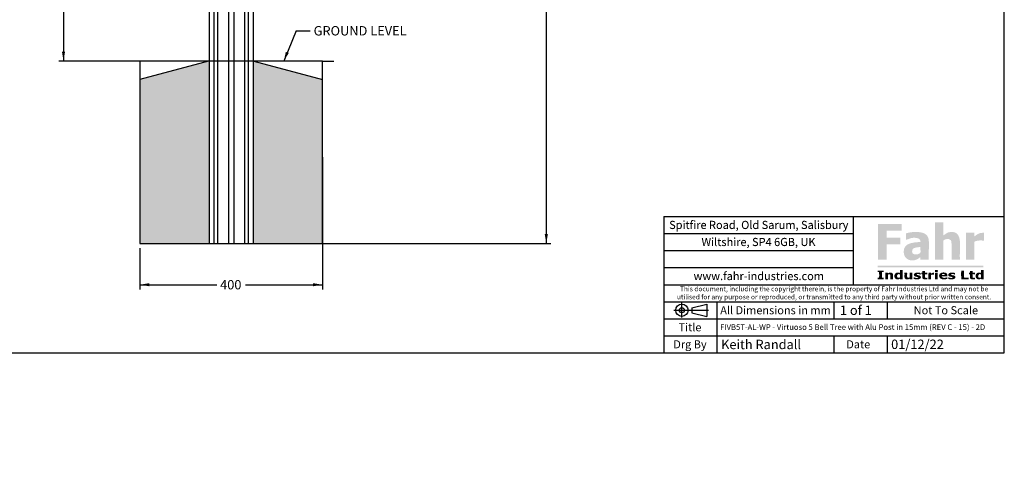
# Model space of a CAD drawing. Units: millimetres. Extents: x -250 to 852, y -38 to 2326.
# Drawn here: x 217 to 584, y -38 to 134 of the extents above; entities that cross this region are included whole.
import ezdxf
from ezdxf import colors
from ezdxf.entities.mleader import LeaderData, LeaderLine
from ezdxf.enums import TextEntityAlignment as Align
from ezdxf.lldxf.tags import DXFTag
from ezdxf.math import Vec2, Vec3

# ---------------------------------------------------------------- set-up
doc = ezdxf.new("R2010")
doc.units = ezdxf.units.MM
for name, color, linetype in [('Default', 7, 'Continuous'), ('DV2_Default', 7, 'Continuous'), ('DV8_Default', 7, 'Continuous'), ('FME0532-A', 7, 'Continuous')]:
    doc.layers.add(name, color=color, linetype=linetype)
doc.styles.add('SEACAD_Arial', font='arial.ttf')
tags = doc.linetypes.add('CENTER2', pattern=[28.575, 19.05, -3.175, 3.175, -3.175]).pattern_tags.tags
tags[10:11] = [DXFTag(74, 4), DXFTag(75, 0), DXFTag(340, '0'), DXFTag(46, 0.0), DXFTag(50, 0.0), DXFTag(44, 0.0), DXFTag(45, 0.0)]
tags[8:9] = [DXFTag(74, 4), DXFTag(75, 0), DXFTag(340, '0'), DXFTag(46, 0.0), DXFTag(50, 0.0), DXFTag(44, 0.0), DXFTag(45, 0.0)]
tags[6:7] = [DXFTag(74, 4), DXFTag(75, 0), DXFTag(340, '0'), DXFTag(46, 0.0), DXFTag(50, 0.0), DXFTag(44, 0.0), DXFTag(45, 0.0)]
tags[4:5] = [DXFTag(74, 4), DXFTag(75, 0), DXFTag(340, '0'), DXFTag(46, 0.0), DXFTag(50, 0.0), DXFTag(44, 0.0), DXFTag(45, 0.0)]
doc.dimstyles.new('Fahr_Dims', dxfattribs={"dimtxt": 3.5, "dimasz": 3.5, "dimexe": 1.75, "dimexo": 1.75, "dimgap": 0.875, "dimtad": 0, "dimtih": 1, "dimtoh": 1, "dimdec": 0, "dimlfac": 5.882353, "dimrnd": 10, "dimdsep": 46, "dimtxsty": 'SEACAD_Arial', "dimblk1": '_SE_FILLED', "dimblk2": '_SE_FILLED', "dimsah": 1, "dimcen": 1.75, "dimadec": 0, "dimazin": 0, "dimtfac": 0.8, "dimtdec": 4, "dimtofl": 0, "dimtmove": 0, "dimatfit": 3, "dimfxl": 1, "dimtolj": 1, "dimarcsym": 0})

# ---------------------------------------------------------------- blocks, each defined once
blk = doc.blocks.new('SEANNOT_GROUP')
at = {"layer": 'Default', "linetype": 'Continuous'}
blk.add_hatch(color=7, dxfattribs=at).paths.add_polyline_path([(316.14, 122.18), (315.35, 118.72), (317.22, 121.73)])
at = {"layer": 'Default', "color": 7, "linetype": 'Continuous'}
blk.add_line((320, 130), (325.25, 130), dxfattribs=at)
blk.add_lwpolyline([(320, 130), (315.35, 118.72)], dxfattribs=at)
at = {"layer": 'Default', "color": 7, "linetype": 'Continuous', "style": 'SEACAD_Arial'}
blk.add_text('GROUND LEVEL', height=3.5, dxfattribs=at).set_placement((326.48, 131.75), align=Align.TOP_LEFT)
blk = doc.blocks.new('SE1')
at = {"layer": 'DV2_Default', "linetype": 'Continuous'}
for points in [[(287.49, 50.72), (287.49, 118.72), (287.23, 118.72), (261.73, 111.89), (261.73, 50.72)], [(303.98, 118.72), (303.98, 50.72), (329.73, 50.72), (329.73, 111.89), (304.23, 118.72)]]:
    blk.add_hatch(color=7, dxfattribs=at).paths.add_polyline_path(points)
at = {"layer": 'DV2_Default', "color": 7, "linetype": 'Continuous'}
for p, q in [((261.73, 118.72), (257.48, 118.72)), ((287.23, 118.72), (261.73, 111.89)), ((261.73, 118.72), (261.73, 50.72)), ((329.73, 118.72), (261.73, 118.72)), ((304.23, 118.72), (329.73, 111.89)), ((329.73, 118.72), (333.98, 118.72)), ((329.73, 50.72), (329.73, 118.72)), ((261.73, 50.72), (329.73, 50.72))]:
    blk.add_line(p, q, dxfattribs=at)
at = {"layer": 'FME0532-A', "color": 7, "linetype": 'Continuous'}
for p, q in [((287.49, 170.76), (287.49, 50.72)), ((289.37, 50.72), (289.37, 171.19)), ((290.69, 171.19), (290.69, 50.72)), ((294.71, 171.19), (294.71, 50.72)), ((296.75, 171.19), (296.75, 50.72)), ((300.77, 50.72), (300.77, 171.19)), ((302.09, 171.19), (302.09, 50.72)), ((303.98, 170.76), (303.98, 50.72)), ((287.49, 50.72), (287.51, 50.72)), ((287.51, 50.72), (288.38, 50.72)), ((288.38, 50.72), (288.52, 50.72)), ((288.52, 50.72), (289.06, 50.72)), ((289.06, 50.72), (289.3, 50.72)), ((289.3, 50.72), (289.32, 50.72)), ((289.32, 50.72), (289.37, 50.72)), ((289.37, 50.72), (289.59, 50.72)), ((289.59, 50.72), (290.69, 50.72)), ((290.74, 50.72), (290.69, 50.72)), ((290.74, 50.72), (291.29, 50.72)), ((291.29, 50.72), (291.46, 50.72)), ((291.46, 50.72), (293.56, 50.72)), ((293.56, 50.72), (293.77, 50.72)), ((293.77, 50.72), (294.54, 50.72)), ((294.54, 50.72), (294.71, 50.72)), ((294.71, 50.72), (296.75, 50.72)), ((296.75, 50.72), (296.92, 50.72)), ((296.92, 50.72), (297.69, 50.72)), ((297.69, 50.72), (297.91, 50.72)), ((297.91, 50.72), (300, 50.72)), ((300, 50.72), (300.18, 50.72)), ((300.18, 50.72), (300.72, 50.72)), ((300.72, 50.72), (300.77, 50.72)), ((300.77, 50.72), (301.87, 50.72)), ((301.87, 50.72), (302.09, 50.72)), ((302.14, 50.72), (302.09, 50.72)), ((302.14, 50.72), (302.16, 50.72)), ((302.16, 50.72), (302.4, 50.72)), ((302.4, 50.72), (302.95, 50.72)), ((302.95, 50.72), (303.08, 50.72)), ((303.08, 50.72), (303.95, 50.72)), ((303.95, 50.72), (303.98, 50.72))]:
    blk.add_line(p, q, dxfattribs=at)
blk = doc.blocks.new('DMBLK120')
at = {"layer": 'Default', "linetype": 'Continuous'}
for points in [[(413.82, 285.92), (413.23, 289.42), (412.65, 285.92)], [(413.82, 54.22), (412.65, 54.22), (413.23, 50.72)]]:
    blk.add_hatch(color=7, dxfattribs=at).paths.add_polyline_path(points)
at = {"layer": 'Default', "color": 7, "linetype": 'Continuous'}
for p, q in [((297.48, 289.42), (414.98, 289.42)), ((413.23, 289.42), (413.23, 173.04)), ((413.23, 167.09), (413.23, 50.72)), ((298.5, 50.72), (414.98, 50.72))]:
    blk.add_line(p, q, dxfattribs=at)
at = {"layer": 'Default', "color": 7, "linetype": 'Continuous', "style": 'SEACAD_Arial'}
blk.add_text('1400', height=3.5, dxfattribs=at).set_placement((407.76, 171.82), align=Align.TOP_LEFT)
blk = doc.blocks.new('_SE_FILLED')
at = {"color": 0}
blk.add_line((0, 0), (-1, 0), dxfattribs=at)
blk.add_solid([(0, 0), (-1, -0.1665), (-1, 0.1665), (0, 0)], dxfattribs=at)
blk = doc.blocks.new('DMBLK123')
at = {"layer": 'Default', "linetype": 'Continuous'}
for points in [[(265.23, 34.8), (265.23, 35.97), (261.73, 35.39)], [(326.23, 34.8), (329.73, 35.39), (326.23, 35.97)]]:
    blk.add_hatch(color=7, dxfattribs=at).paths.add_polyline_path(points)
at = {"layer": 'Default', "color": 7, "linetype": 'Continuous'}
for p, q in [((329.73, 82.97), (329.73, 33.64)), ((261.73, 48.97), (261.73, 33.64)), ((261.73, 35.39), (290.4, 35.39)), ((301.07, 35.39), (329.73, 35.39))]:
    blk.add_line(p, q, dxfattribs=at)
at = {"layer": 'Default', "color": 7, "linetype": 'Continuous', "style": 'SEACAD_Arial'}
blk.add_text('400', height=3.5, dxfattribs=at).set_placement((291.62, 37.14), align=Align.TOP_LEFT)
blk = doc.blocks.new('DMBLK126')
at = {"layer": 'Default', "linetype": 'Continuous'}
for points in [[(232.65, 217.18), (233.81, 217.18), (233.23, 220.68)], [(232.65, 122.22), (233.23, 118.72), (233.81, 122.22)]]:
    blk.add_hatch(color=7, dxfattribs=at).paths.add_polyline_path(points)
at = {"layer": 'Default', "color": 7, "linetype": 'Continuous'}
for p, q in [((293.98, 220.68), (231.48, 220.68)), ((233.23, 220.68), (233.23, 172.67)), ((233.23, 166.72), (233.23, 118.72)), ((259.98, 118.72), (231.48, 118.72))]:
    blk.add_line(p, q, dxfattribs=at)
at = {"layer": 'Default', "color": 7, "linetype": 'Continuous', "style": 'SEACAD_Arial'}
blk.add_text('600', height=3.5, dxfattribs=at).set_placement((229.12, 171.45), align=Align.TOP_LEFT)
blk = doc.blocks.new('_Dot')
at = {"color": 0, "linetype": 'ByBlock', "lineweight": -2}
blk.add_line((-0.5, 0), (-1, 0), dxfattribs=at)
at = {"color": 0, "linetype": 'ByBlock', "const_width": 0.5}
blk.add_lwpolyline([(-0.25, 0, 1), (0.25, 0, 1)], format="xyb", close=True, dxfattribs=at)
blk = doc.blocks.new('SE7')
at = {"layer": 'DV8_Default', "color": 7, "linetype": 'CENTER2'}
for p, q in [((460.84, 25.86), (473.72, 25.86)), ((463.8, 23.18), (463.8, 28.73))]:
    blk.add_line(p, q, dxfattribs=at)
at = {"layer": 'DV8_Default', "color": 7, "linetype": 'Continuous'}
for p, q in [((467.53, 26.81), (473.07, 28.16)), ((467.53, 26.81), (467.53, 24.9)), ((473.07, 28.16), (473.07, 23.56)), ((467.53, 24.9), (473.07, 23.56))]:
    blk.add_line(p, q, dxfattribs=at)
for radius in [2.3, 0.955]:
    blk.add_circle((463.8, 25.86), radius, dxfattribs=at)
blk = doc.blocks.new('Fahr Logo & Address2')
at = {"layer": 'Default', "color": 7, "linetype": 'Continuous'}
for p, q in [((527.8, 35.4), (527.8, 60.8)), ((457, 54.45), (527.8, 54.45)), ((457, 48.1), (527.8, 48.1)), ((457, 41.75), (527.8, 41.75))]:
    blk.add_line(p, q, dxfattribs=at)
at = {"layer": 'Default', "char_height": 3, "attachment_point": 5}
for s, insert, width in [('{\\fArial|b0||i0||c0|p34;\\C7;\\H3.;\\W1.;Spitfire Road, Old Sarum, Salisbury}', (492.46, 57.69), 70.9102), ('{\\fArial|b0||i0||c0|p34;\\C7;\\H3.;\\W1.;Wiltshire, SP4 6GB, UK}', (492.34, 51.34), 70.6808), ('{\\fArial|b0||i0||c0|p34;\\C7;\\H3.;\\W1.;www.fahr-industries.com}', (492.46, 38.64), 70.9102)]:
    blk.add_mtext(s, dxfattribs=dict(at, insert=insert, width=width))
blk = doc.blocks.new('DFT')
at = {"layer": 'Default', "color": 7, "linetype": 'Continuous'}
blk.add_blockref('Fahr Logo & Address2', (0, 0), dxfattribs=at)
blk = doc.blocks.new('Fahr_Logo_&_Address')
at = {"layer": 'Default', "linetype": 'Continuous'}
h = blk.add_hatch(color=7, dxfattribs=at)
edge = h.paths.add_edge_path()
edge.add_spline(control_points=[(79.89, 16.25), (79.85, 16.24), (79.86, 16.2), (79.86, 16.16), (79.86, 11.76), (79.86, 7.36), (79.86, 2.95), (80.97, 2.95), (82.07, 2.95), (83.18, 2.95), (83.18, 4.86), (83.18, 6.78), (83.18, 8.69), (84.88, 8.69), (86.57, 8.69), (88.27, 8.69), (88.27, 9.52), (88.27, 10.36), (88.27, 11.19), (86.58, 11.21), (84.82, 11.15), (83.18, 11.22), (83.18, 12.06), (83.18, 12.91), (83.18, 13.75), (85.02, 13.75), (86.86, 13.75), (88.7, 13.75), (88.76, 14.53), (88.71, 15.43), (88.72, 16.25), (85.78, 16.25), (82.83, 16.25), (79.89, 16.25)], knot_values=[0, 0, 0, 0, 0.090909, 0.090909, 0.090909, 0.181818, 0.181818, 0.181818, 0.272727, 0.272727, 0.272727, 0.363636, 0.363636, 0.363636, 0.454545, 0.454545, 0.454545, 0.545455, 0.545455, 0.545455, 0.636364, 0.636364, 0.636364, 0.727273, 0.727273, 0.727273, 0.818182, 0.818182, 0.818182, 0.909091, 0.909091, 0.909091, 1, 1, 1, 1], degree=3, periodic=0)
h = blk.add_hatch(color=7, dxfattribs=at)
edge = h.paths.add_edge_path()
edge.add_spline(control_points=[(101.14, 16.85), (101.11, 16.84), (101.11, 16.8), (101.11, 16.76), (101.11, 12.16), (101.11, 7.55), (101.11, 2.95), (102.15, 2.95), (103.18, 2.95), (104.21, 2.95), (104.21, 5.33), (104.21, 7.71), (104.21, 10.08), (104.83, 10.68), (106.58, 11.03), (107.08, 10.14), (107.28, 9.78), (107.31, 9.16), (107.34, 8.55), (107.42, 6.71), (107.25, 4.56), (107.36, 2.95), (108.39, 2.97), (109.49, 2.91), (110.46, 2.98), (110.15, 6.4), (111.34, 11.25), (109.15, 12.81), (108.62, 13.2), (107.71, 13.36), (106.91, 13.29), (105.74, 13.2), (104.9, 12.38), (104.21, 11.96), (104.21, 13.59), (104.21, 15.22), (104.21, 16.85), (103.19, 16.85), (102.16, 16.85), (101.14, 16.85)], knot_values=[0, 0, 0, 0, 0.076923, 0.076923, 0.076923, 0.153846, 0.153846, 0.153846, 0.230769, 0.230769, 0.230769, 0.307692, 0.307692, 0.307692, 0.384615, 0.384615, 0.384615, 0.461538, 0.461538, 0.461538, 0.538462, 0.538462, 0.538462, 0.615385, 0.615385, 0.615385, 0.692308, 0.692308, 0.692308, 0.769231, 0.769231, 0.769231, 0.846154, 0.846154, 0.846154, 0.923077, 0.923077, 0.923077, 1, 1, 1, 1], degree=3, periodic=0)
h = blk.add_hatch(color=7, dxfattribs=at)
edge = h.paths.add_edge_path()
edge.add_spline(control_points=[(98.84, 2.95), (98.72, 5.34), (99, 8.01), (98.84, 10.17), (98.78, 10.98), (98.47, 11.71), (97.99, 12.19), (96.53, 13.64), (92.54, 13.49), (90.34, 12.78), (90.36, 11.99), (90.31, 11.12), (90.37, 10.37), (91.08, 10.49), (92, 11.04), (93.01, 11.11), (94.43, 11.2), (95.84, 10.95), (95.77, 9.57), (92.68, 9.36), (89.49, 9.16), (89.49, 5.91), (89.49, 3.8), (91.1, 2.32), (93.47, 2.75), (94.44, 2.93), (95.13, 3.48), (95.74, 3.97), (95.74, 3.63), (95.74, 3.29), (95.74, 2.95), (96.78, 2.95), (97.81, 2.95), (98.84, 2.95)], knot_values=[0, 0, 0, 0, 0.090909, 0.090909, 0.090909, 0.181818, 0.181818, 0.181818, 0.272727, 0.272727, 0.272727, 0.363636, 0.363636, 0.363636, 0.454545, 0.454545, 0.454545, 0.545455, 0.545455, 0.545455, 0.636364, 0.636364, 0.636364, 0.727273, 0.727273, 0.727273, 0.818182, 0.818182, 0.818182, 0.909091, 0.909091, 0.909091, 1, 1, 1, 1], degree=3, periodic=0)
edge = h.paths.add_edge_path()
edge.add_spline(control_points=[(95.69, 7.7), (95.58, 7.71), (95.55, 7.68), (95.49, 7.67), (94.56, 7.54), (93.31, 7.52), (92.87, 6.96), (92.55, 6.55), (92.54, 5.56), (92.93, 5.2), (93.51, 4.67), (94.75, 4.91), (95.29, 5.22), (95.44, 5.31), (95.7, 5.51), (95.74, 5.65), (95.82, 5.93), (95.74, 6.37), (95.74, 6.7), (95.74, 7.05), (95.79, 7.4), (95.69, 7.7)], knot_values=[0, 0, 0, 0, 0.142857, 0.142857, 0.142857, 0.285714, 0.285714, 0.285714, 0.428571, 0.428571, 0.428571, 0.571429, 0.571429, 0.571429, 0.714286, 0.714286, 0.714286, 0.857143, 0.857143, 0.857143, 1, 1, 1, 1], degree=3, periodic=0)
h = blk.add_hatch(color=7, dxfattribs=at)
edge = h.paths.add_edge_path()
edge.add_spline(control_points=[(119.41, 12.98), (117.65, 13.22), (116.72, 12.23), (115.83, 11.59), (115.83, 12.05), (115.83, 12.52), (115.83, 12.98), (114.8, 12.98), (113.77, 12.98), (112.74, 12.98), (112.74, 9.64), (112.74, 6.29), (112.74, 2.95), (113.77, 2.95), (114.8, 2.95), (115.83, 2.95), (115.83, 5.19), (115.83, 7.42), (115.83, 9.66), (116.71, 10.11), (118.17, 10.27), (119.41, 10.03), (119.41, 11.01), (119.41, 12), (119.41, 12.98)], knot_values=[0, 0, 0, 0, 0.125, 0.125, 0.125, 0.25, 0.25, 0.25, 0.375, 0.375, 0.375, 0.5, 0.5, 0.5, 0.625, 0.625, 0.625, 0.75, 0.75, 0.75, 0.875, 0.875, 0.875, 1, 1, 1, 1], degree=3, periodic=0)
h = blk.add_hatch(color=7, dxfattribs=at)
edge = h.paths.add_edge_path()
edge.add_spline(control_points=[(79.8, 0.76), (79.77, 0.76), (79.77, 0.72), (79.77, 0.68), (79.77, 0.51), (79.77, 0.34), (79.77, 0.17), (91.96, 0.17), (104.55, 0.17), (116.86, 0.17), (117.5, 0.17), (118.39, 0.1), (119.01, 0.17), (119.18, 0.18), (119.15, 0.13), (119.21, 0.28), (119.27, 0.4), (119.18, 0.51), (119.21, 0.68), (119.09, 0.84), (118.86, 0.76), (118.7, 0.76), (105.74, 0.76), (92.72, 0.76), (79.8, 0.76)], knot_values=[0, 0, 0, 0, 0.125, 0.125, 0.125, 0.25, 0.25, 0.25, 0.375, 0.375, 0.375, 0.5, 0.5, 0.5, 0.625, 0.625, 0.625, 0.75, 0.75, 0.75, 0.875, 0.875, 0.875, 1, 1, 1, 1], degree=3, periodic=0)
h = blk.add_hatch(color=7, dxfattribs=at)
edge = h.paths.add_edge_path()
edge.add_spline(control_points=[(81.96, -1.08), (81.22, -1.08), (80.48, -1.08), (79.74, -1.08), (79.74, -1.28), (79.74, -1.48), (79.74, -1.68), (79.94, -1.68), (80.14, -1.68), (80.34, -1.68), (80.32, -2.36), (80.38, -3.12), (80.31, -3.75), (80.12, -3.75), (79.93, -3.75), (79.74, -3.75), (79.74, -3.94), (79.74, -4.13), (79.74, -4.32), (80.49, -4.32), (81.24, -4.32), (81.99, -4.32), (81.99, -4.13), (81.99, -3.94), (81.99, -3.75), (81.79, -3.75), (81.59, -3.75), (81.39, -3.75), (81.41, -3.07), (81.36, -2.32), (81.42, -1.68), (81.61, -1.68), (81.8, -1.68), (81.99, -1.68), (81.97, -1.49), (82.02, -1.23), (81.96, -1.08)], knot_values=[0, 0, 0, 0, 0.083333, 0.083333, 0.083333, 0.166667, 0.166667, 0.166667, 0.25, 0.25, 0.25, 0.333333, 0.333333, 0.333333, 0.416667, 0.416667, 0.416667, 0.5, 0.5, 0.5, 0.583333, 0.583333, 0.583333, 0.666667, 0.666667, 0.666667, 0.75, 0.75, 0.75, 0.833333, 0.833333, 0.833333, 0.916667, 0.916667, 0.916667, 1, 1, 1, 1], degree=3, periodic=0)
h = blk.add_hatch(color=7, dxfattribs=at)
edge = h.paths.add_edge_path()
edge.add_spline(control_points=[(85.51, -4.32), (85.39, -3.52), (85.76, -2.55), (85.31, -2.08), (84.92, -1.66), (84.03, -1.81), (83.58, -2.14), (83.56, -2.06), (83.64, -1.87), (83.52, -1.88), (83.22, -1.88), (82.92, -1.88), (82.61, -1.88), (82.55, -2.64), (82.61, -3.52), (82.59, -4.32), (82.92, -4.32), (83.25, -4.32), (83.58, -4.32), (83.58, -3.75), (83.58, -3.19), (83.58, -2.62), (83.8, -2.48), (84.29, -2.36), (84.46, -2.59), (84.72, -2.94), (84.39, -3.83), (84.52, -4.32), (84.85, -4.32), (85.18, -4.32), (85.51, -4.32)], knot_values=[0, 0, 0, 0, 0.1, 0.1, 0.1, 0.2, 0.2, 0.2, 0.3, 0.3, 0.3, 0.4, 0.4, 0.4, 0.5, 0.5, 0.5, 0.6, 0.6, 0.6, 0.7, 0.7, 0.7, 0.8, 0.8, 0.8, 0.9, 0.9, 0.9, 1, 1, 1, 1], degree=3, periodic=0)
h = blk.add_hatch(color=7, dxfattribs=at)
edge = h.paths.add_edge_path()
edge.add_spline(control_points=[(89.07, -0.94), (88.74, -0.94), (88.42, -0.94), (88.1, -0.94), (88.08, -1.27), (88.14, -1.68), (88.07, -1.96), (87.15, -1.58), (86.16, -2), (86.02, -2.82), (85.89, -3.65), (86.28, -4.41), (87.19, -4.41), (87.58, -4.41), (87.81, -4.25), (88.1, -4.1), (88.12, -4.17), (88.04, -4.34), (88.16, -4.32), (88.46, -4.32), (88.76, -4.32), (89.07, -4.32), (89.07, -3.31), (89.06, -2.05), (89.07, -0.94)], knot_values=[0, 0, 0, 0, 0.125, 0.125, 0.125, 0.25, 0.25, 0.25, 0.375, 0.375, 0.375, 0.5, 0.5, 0.5, 0.625, 0.625, 0.625, 0.75, 0.75, 0.75, 0.875, 0.875, 0.875, 1, 1, 1, 1], degree=3, periodic=0)
edge = h.paths.add_edge_path()
edge.add_spline(control_points=[(88.1, -2.48), (87.29, -2.1), (86.72, -3), (87.1, -3.58), (87.28, -3.85), (87.83, -3.84), (88.1, -3.64), (88.1, -3.25), (88.1, -2.86), (88.1, -2.48)], knot_values=[0, 0, 0, 0, 0.333333, 0.333333, 0.333333, 0.666667, 0.666667, 0.666667, 1, 1, 1, 1], degree=3, periodic=0)
h = blk.add_hatch(color=7, dxfattribs=at)
edge = h.paths.add_edge_path()
edge.add_spline(control_points=[(90.77, -1.88), (90.45, -1.88), (90.13, -1.88), (89.8, -1.88), (89.8, -1.92), (89.77, -1.92), (89.78, -1.96), (89.87, -2.77), (89.56, -3.69), (90, -4.15), (90.41, -4.58), (91.34, -4.37), (91.74, -4.1), (91.76, -4.17), (91.68, -4.34), (91.79, -4.32), (92.1, -4.32), (92.4, -4.32), (92.7, -4.32), (92.7, -3.51), (92.7, -2.69), (92.7, -1.88), (92.38, -1.88), (92.06, -1.88), (91.74, -1.88), (91.74, -2.46), (91.74, -3.03), (91.74, -3.61), (91.49, -3.72), (91.08, -3.86), (90.88, -3.67), (90.56, -3.36), (90.89, -2.4), (90.77, -1.88)], knot_values=[0, 0, 0, 0, 0.090909, 0.090909, 0.090909, 0.181818, 0.181818, 0.181818, 0.272727, 0.272727, 0.272727, 0.363636, 0.363636, 0.363636, 0.454545, 0.454545, 0.454545, 0.545455, 0.545455, 0.545455, 0.636364, 0.636364, 0.636364, 0.727273, 0.727273, 0.727273, 0.818182, 0.818182, 0.818182, 0.909091, 0.909091, 0.909091, 1, 1, 1, 1], degree=3, periodic=0)
h = blk.add_hatch(color=7, dxfattribs=at)
edge = h.paths.add_edge_path()
edge.add_spline(control_points=[(95.77, -1.99), (94.97, -1.69), (93.28, -1.73), (93.24, -2.62), (93.22, -3.15), (93.78, -3.33), (94.21, -3.41), (94.45, -3.46), (94.83, -3.4), (94.92, -3.7), (94.46, -4.09), (93.68, -3.71), (93.24, -3.56), (93.24, -3.77), (93.24, -3.99), (93.24, -4.21), (93.95, -4.47), (95.32, -4.53), (95.77, -3.98), (96.28, -3.36), (95.59, -2.96), (95.03, -2.85), (94.93, -2.82), (94.24, -2.78), (94.27, -2.53), (94.29, -2.36), (94.7, -2.33), (94.98, -2.36), (95.27, -2.4), (95.5, -2.57), (95.77, -2.62), (95.77, -2.41), (95.77, -2.2), (95.77, -1.99)], knot_values=[0, 0, 0, 0, 0.090909, 0.090909, 0.090909, 0.181818, 0.181818, 0.181818, 0.272727, 0.272727, 0.272727, 0.363636, 0.363636, 0.363636, 0.454545, 0.454545, 0.454545, 0.545455, 0.545455, 0.545455, 0.636364, 0.636364, 0.636364, 0.727273, 0.727273, 0.727273, 0.818182, 0.818182, 0.818182, 0.909091, 0.909091, 0.909091, 1, 1, 1, 1], degree=3, periodic=0)
h = blk.add_hatch(color=7, dxfattribs=at)
edge = h.paths.add_edge_path()
edge.add_spline(control_points=[(96.42, -1.2), (96.42, -1.42), (96.42, -1.65), (96.42, -1.88), (96.3, -1.88), (96.18, -1.88), (96.06, -1.88), (96.06, -2.06), (96.06, -2.24), (96.06, -2.42), (96.12, -2.49), (96.36, -2.4), (96.42, -2.48), (96.48, -3.03), (96.33, -3.56), (96.48, -3.93), (96.73, -4.52), (97.68, -4.41), (98.36, -4.29), (98.36, -4.11), (98.36, -3.93), (98.36, -3.75), (98.02, -3.79), (97.66, -3.96), (97.48, -3.7), (97.28, -3.42), (97.48, -2.85), (97.45, -2.45), (97.65, -2.43), (98.04, -2.46), (98.33, -2.45), (98.37, -2.32), (98.37, -2.01), (98.33, -1.88), (98.03, -1.86), (97.67, -1.92), (97.42, -1.85), (97.42, -1.63), (97.42, -1.42), (97.42, -1.2), (97.09, -1.2), (96.76, -1.2), (96.42, -1.2)], knot_values=[0, 0, 0, 0, 0.071429, 0.071429, 0.071429, 0.142857, 0.142857, 0.142857, 0.214286, 0.214286, 0.214286, 0.285714, 0.285714, 0.285714, 0.357143, 0.357143, 0.357143, 0.428571, 0.428571, 0.428571, 0.5, 0.5, 0.5, 0.571429, 0.571429, 0.571429, 0.642857, 0.642857, 0.642857, 0.714286, 0.714286, 0.714286, 0.785714, 0.785714, 0.785714, 0.857143, 0.857143, 0.857143, 0.928571, 0.928571, 0.928571, 1, 1, 1, 1], degree=3, periodic=0)
h = blk.add_hatch(color=7, dxfattribs=at)
edge = h.paths.add_edge_path()
edge.add_spline(control_points=[(99.72, -1.88), (99.4, -1.88), (99.08, -1.88), (98.75, -1.88), (98.69, -2.64), (98.75, -3.52), (98.73, -4.32), (99.06, -4.32), (99.39, -4.32), (99.72, -4.32), (99.72, -3.78), (99.72, -3.24), (99.72, -2.7), (100.03, -2.6), (100.44, -2.56), (100.83, -2.62), (100.83, -2.37), (100.83, -2.13), (100.83, -1.88), (100.31, -1.81), (99.98, -2.09), (99.72, -2.19), (99.72, -2.09), (99.72, -1.98), (99.72, -1.88)], knot_values=[0, 0, 0, 0, 0.125, 0.125, 0.125, 0.25, 0.25, 0.25, 0.375, 0.375, 0.375, 0.5, 0.5, 0.5, 0.625, 0.625, 0.625, 0.75, 0.75, 0.75, 0.875, 0.875, 0.875, 1, 1, 1, 1], degree=3, periodic=0)
h = blk.add_hatch(color=7, dxfattribs=at)
edge = h.paths.add_edge_path()
edge.add_spline(control_points=[(102.16, -1.88), (101.85, -1.88), (101.54, -1.88), (101.23, -1.88), (101.16, -2.64), (101.22, -3.52), (101.2, -4.32), (101.53, -4.32), (101.86, -4.32), (102.19, -4.32), (102.17, -3.52), (102.23, -2.64), (102.16, -1.88)], knot_values=[0, 0, 0, 0, 0.25, 0.25, 0.25, 0.5, 0.5, 0.5, 0.75, 0.75, 0.75, 1, 1, 1, 1], degree=3, periodic=0)
h = blk.add_hatch(color=7, dxfattribs=at)
edge = h.paths.add_edge_path()
edge.add_spline(control_points=[(101.17, -0.94), (101.17, -1.15), (101.17, -1.36), (101.17, -1.57), (101.51, -1.57), (101.85, -1.57), (102.19, -1.57), (102.24, -1.42), (102.24, -1.09), (102.19, -0.94), (101.85, -0.94), (101.51, -0.94), (101.17, -0.94)], knot_values=[0, 0, 0, 0, 0.25, 0.25, 0.25, 0.5, 0.5, 0.5, 0.75, 0.75, 0.75, 1, 1, 1, 1], degree=3, periodic=0)
h = blk.add_hatch(color=7, dxfattribs=at)
edge = h.paths.add_edge_path()
edge.add_spline(control_points=[(105.8, -3.24), (106.12, -1.54), (103.63, -1.48), (102.93, -2.33), (102.78, -2.52), (102.67, -2.85), (102.68, -3.13), (102.69, -4.49), (104.52, -4.58), (105.75, -4.21), (105.75, -3.99), (105.75, -3.77), (105.75, -3.56), (105.17, -3.81), (103.83, -4.13), (103.67, -3.27), (104.37, -3.25), (105.15, -3.31), (105.8, -3.24)], knot_values=[0, 0, 0, 0, 0.166667, 0.166667, 0.166667, 0.333333, 0.333333, 0.333333, 0.5, 0.5, 0.5, 0.666667, 0.666667, 0.666667, 0.833333, 0.833333, 0.833333, 1, 1, 1, 1], degree=3, periodic=0)
edge = h.paths.add_edge_path()
edge.add_spline(control_points=[(104.81, -2.79), (104.85, -2.11), (103.65, -2.2), (103.67, -2.79), (104.05, -2.79), (104.43, -2.79), (104.81, -2.79)], knot_values=[0, 0, 0, 0, 0.5, 0.5, 0.5, 1, 1, 1, 1], degree=3, periodic=0)
h = blk.add_hatch(color=7, dxfattribs=at)
edge = h.paths.add_edge_path()
edge.add_spline(control_points=[(108.61, -1.99), (107.82, -1.71), (106.35, -1.73), (106.11, -2.42), (105.99, -2.78), (106.22, -3.11), (106.46, -3.24), (106.85, -3.46), (107.52, -3.3), (107.76, -3.7), (107.3, -4.08), (106.52, -3.71), (106.09, -3.56), (106.09, -3.77), (106.09, -3.99), (106.09, -4.21), (106.88, -4.51), (108.6, -4.55), (108.76, -3.7), (108.83, -3.31), (108.59, -3.09), (108.42, -2.99), (108.21, -2.87), (107.11, -2.81), (107.11, -2.56), (107.11, -2.3), (107.77, -2.34), (107.99, -2.39), (108.24, -2.45), (108.37, -2.6), (108.61, -2.62), (108.61, -2.41), (108.61, -2.2), (108.61, -1.99)], knot_values=[0, 0, 0, 0, 0.090909, 0.090909, 0.090909, 0.181818, 0.181818, 0.181818, 0.272727, 0.272727, 0.272727, 0.363636, 0.363636, 0.363636, 0.454545, 0.454545, 0.454545, 0.545455, 0.545455, 0.545455, 0.636364, 0.636364, 0.636364, 0.727273, 0.727273, 0.727273, 0.818182, 0.818182, 0.818182, 0.909091, 0.909091, 0.909091, 1, 1, 1, 1], degree=3, periodic=0)
h = blk.add_hatch(color=7, dxfattribs=at)
edge = h.paths.add_edge_path()
edge.add_spline(control_points=[(111.97, -1.08), (111.64, -1.08), (111.3, -1.08), (110.97, -1.08), (110.84, -2.05), (110.95, -3.26), (110.92, -4.32), (111.84, -4.32), (112.77, -4.32), (113.7, -4.32), (113.7, -4.11), (113.7, -3.91), (113.7, -3.7), (113.14, -3.68), (112.51, -3.74), (112, -3.67), (111.98, -2.82), (112.03, -1.89), (111.97, -1.08)], knot_values=[0, 0, 0, 0, 0.166667, 0.166667, 0.166667, 0.333333, 0.333333, 0.333333, 0.5, 0.5, 0.5, 0.666667, 0.666667, 0.666667, 0.833333, 0.833333, 0.833333, 1, 1, 1, 1], degree=3, periodic=0)
h = blk.add_hatch(color=7, dxfattribs=at)
edge = h.paths.add_edge_path()
edge.add_spline(control_points=[(114.18, -1.2), (114.18, -1.42), (114.18, -1.65), (114.18, -1.88), (114.06, -1.88), (113.94, -1.88), (113.81, -1.88), (113.81, -2.07), (113.81, -2.26), (113.81, -2.45), (113.94, -2.44), (114.06, -2.42), (114.18, -2.48), (114.26, -3.12), (114.02, -3.77), (114.35, -4.12), (114.7, -4.5), (115.52, -4.39), (116.12, -4.29), (116.06, -4.16), (116.12, -3.87), (116.09, -3.75), (115.76, -3.79), (115.41, -3.95), (115.24, -3.7), (115.04, -3.42), (115.24, -2.83), (115.21, -2.42), (115.45, -2.48), (115.8, -2.43), (116.09, -2.45), (116.08, -2.29), (116.13, -2.01), (116.09, -1.88), (115.79, -1.86), (115.43, -1.92), (115.18, -1.85), (115.18, -1.63), (115.18, -1.42), (115.18, -1.2), (114.85, -1.2), (114.52, -1.2), (114.18, -1.2)], knot_values=[0, 0, 0, 0, 0.071429, 0.071429, 0.071429, 0.142857, 0.142857, 0.142857, 0.214286, 0.214286, 0.214286, 0.285714, 0.285714, 0.285714, 0.357143, 0.357143, 0.357143, 0.428571, 0.428571, 0.428571, 0.5, 0.5, 0.5, 0.571429, 0.571429, 0.571429, 0.642857, 0.642857, 0.642857, 0.714286, 0.714286, 0.714286, 0.785714, 0.785714, 0.785714, 0.857143, 0.857143, 0.857143, 0.928571, 0.928571, 0.928571, 1, 1, 1, 1], degree=3, periodic=0)
h = blk.add_hatch(color=7, dxfattribs=at)
edge = h.paths.add_edge_path()
edge.add_spline(control_points=[(119.33, -0.94), (119.01, -0.94), (118.68, -0.94), (118.36, -0.94), (118.28, -1.22), (118.39, -1.69), (118.3, -1.96), (117.84, -1.73), (117.12, -1.81), (116.77, -2.05), (115.85, -2.7), (116.23, -4.4), (117.42, -4.41), (117.82, -4.41), (118.02, -4.27), (118.33, -4.1), (118.36, -4.17), (118.28, -4.34), (118.39, -4.32), (118.7, -4.32), (119.01, -4.32), (119.33, -4.32), (119.33, -3.2), (119.33, -2.07), (119.33, -0.94)], knot_values=[0, 0, 0, 0, 0.125, 0.125, 0.125, 0.25, 0.25, 0.25, 0.375, 0.375, 0.375, 0.5, 0.5, 0.5, 0.625, 0.625, 0.625, 0.75, 0.75, 0.75, 0.875, 0.875, 0.875, 1, 1, 1, 1], degree=3, periodic=0)
edge = h.paths.add_edge_path()
edge.add_spline(control_points=[(118.33, -2.48), (117.5, -2.02), (116.91, -3.19), (117.42, -3.67), (117.62, -3.86), (118.07, -3.8), (118.33, -3.67), (118.33, -3.27), (118.33, -2.87), (118.33, -2.48)], knot_values=[0, 0, 0, 0, 0.333333, 0.333333, 0.333333, 0.666667, 0.666667, 0.666667, 1, 1, 1, 1], degree=3, periodic=0)
at = {"layer": 'Default', "color": 7, "linetype": 'Continuous'}
for p, q in [((70.8, -6.35), (70.8, 19.05)), ((0, 12.7), (70.8, 12.7)), ((0, 6.35), (70.8, 6.35)), ((0, 0), (70.8, 0))]:
    blk.add_line(p, q, dxfattribs=at)
at = {"layer": 'Default', "char_height": 3, "attachment_point": 5}
for s, insert, width in [('{\\fArial|b0||i0||c0|p34;\\C7;\\H3.;\\W1.;Spitfire Road, Old Sarum, Salisbury}', (35.46, 15.88), 70.9102), ('{\\fArial|b0||i0||c0|p34;\\C7;\\H3.;\\W1.;Wiltshire, SP4 6GB, UK}', (35.34, 9.53), 70.6808), ('{\\fArial|b0||i0||c0|p34;\\C7;\\H3.;\\W1.;www.fahr-industries.com}', (35.46, -3.17), 70.9102)]:
    blk.add_mtext(s, dxfattribs=dict(at, insert=insert, width=width))

msp = doc.modelspace()

# ---------------------------------------------------------------- linework, layer by layer
at = {"layer": 'Default', "color": 7, "linetype": 'Continuous'}
for p, q in [((584, 10), (584, 410)), ((457, 60.8), (584, 60.8)), ((457, 60.8), (584, 60.8)), ((457, 60.8), (457, 10)), ((457, 35.4), (584, 35.4)), ((457, 29.05), (584, 29.05)), ((477, 10), (477, 29.05)), ((520.5, 29.05), (520.5, 22.7)), ((540.5, 22.7), (540.5, 29.05)), ((457, 22.7), (584, 22.7)), ((457, 16.35), (584, 16.35)), ((520.5, 16.35), (520.5, 10)), ((540.5, 10), (540.5, 16.35)), ((10, 10), (584, 10))]:
    msp.add_line(p, q, dxfattribs=at)

# ---------------------------------------------------------------- block references
msp.add_blockref('DFT', (0, 0))
at = {"layer": 'Default'}
for name in ['SE1', 'SEANNOT_GROUP', 'SE7']:
    msp.add_blockref(name, (0, 0), dxfattribs=at)
at = {"layer": 'Default', "color": 7}
msp.add_blockref('Fahr_Logo_&_Address', (457, 41.75), dxfattribs=at)

# ---------------------------------------------------------------- texts
at = {"layer": 'Default'}
for s, insert, char_height, width, attachment_point in [('{\\fArial|b0||i0||c0|p34;\\C7;\\H1.8;\\W1.;This document, including the copyright therein, is the property of Fahr Industries Ltd and may not be\\P}{\\fArial|b0||i0||c0|p34;\\C7;\\H1.8;\\W1.;utilised for any purpose or reproduced, or transmitted to any third party without prior written consent. }', (520.5273, 32.329), 1.8, 127.04186, 5), ('{\\fArial|b0||i0||c0|p34;\\C7;\\H3.;\\W1.;All Dimensions in mm}', (498.6699, 25.875), 3, 43.33984, 5), ('{\\fArial|b0||i0||c0|p34;\\C7;\\H3.;\\W1.;Not To Scale}', (562.207, 25.875), 3, 43.413902, 5), ('{\\fArial|b1||i0||c0|p34;\\C7;\\H3.;\\W1.;Title}', (466.8031, 19.525), 3, 19.606269, 5), ('{\\fArial|b1||i0||c0|p34;\\C7;\\H3.;\\W1.;Drg By}', (466.8031, 13.175), 3, 19.606269, 5), ('{\\fArial|b1||i0||c0|p34;\\C7;\\H3.;\\W1.;     Date}', (520.5002, 13.1713), 3, 19.880476, 4)]:
    msp.add_mtext(s, dxfattribs=dict(at, insert=insert, char_height=char_height, width=width, attachment_point=attachment_point))

# ---------------------------------------------------------------- dimensions: what is measured, and where the dimension line sits
at = {"layer": 'Default', "color": 7, "linetype": 'Continuous'}
dim = msp.add_linear_dim(base=(413.2336, 289.4157), p1=(295.7315, 289.4157), p2=(296.7515, 50.7187), angle=270.244835, text='\\A1;<>', dimstyle='Fahr_Dims', dxfattribs=at)
dim.commit()
dim.dimension.update_dxf_attribs({"geometry": 'DMBLK120', "text_midpoint": (413.2336, 170.0672), "dimtype": 161})
dim = msp.add_linear_dim(base=(233.2313, 118.7187), p1=(295.7315, 220.6751), p2=(329.7315, 118.7187), angle=90, text='\\A1;<>', dimstyle='Fahr_Dims', override={"dimrnd": 0, "dimtdec": 3}, dxfattribs=at)
dim.commit()
dim.dimension.update_dxf_attribs({"geometry": 'DMBLK126', "text_midpoint": (233.2313, 169.6969), "dimtype": 160})
dim = msp.add_linear_dim(base=(329.7315, 35.3862), p1=(261.7315, 118.7187), p2=(329.7315, 84.7187), text='\\A1;<>', dimstyle='Fahr_Dims', override={"dimdec": 2, "dimrnd": 0, "dimtdec": 3}, dxfattribs=at)
dim.commit()
dim.dimension.update_dxf_attribs({"geometry": 'DMBLK123', "text_midpoint": (295.7315, 35.3862), "dimtype": 160})

# ---------------------------------------------------------------- leaders
ml = msp.add_multileader_mtext('Standard', dxfattribs=at)
ml.set_content('{\\pxsm0.9;\\fArial|b0||i0||c0|p34;\\W1.;FIVB5T-AL-WP - Virtuoso 5 Bell Tree with Alu Post in 15mm (REV C - 15) - 2D\\P}', color=256)
ml.set_leader_properties()
ml.set_arrow_properties(name='DOT')
ml.build(insert=Vec2(0, 0))
ml.multileader.update_dxf_attribs({"leader_type": 0, "dogleg_length": 0, "arrow_head_size": 9})
ctx = ml.context
ctx.base_point, ctx.char_height, ctx.arrow_head_size = Vec3(133.0416, 388.875), 9, 9
ctx.text_align_type = 2
notes = []
notes.append((ctx, [(0, (0, 0, 0), (0, 0), (1, 0), 1, [])]))
ctx.mtext.insert, ctx.mtext.alignment = Vec3(571.7666, 400.521), 3
ml = msp.add_multileader_mtext('Standard', dxfattribs=at)
ml.set_content('{\\pxsm0.9;\\fArial|b0||i0||c0|p34;\\W1.;  1 of 1\\P}', color=256)
ml.set_leader_properties()
ml.set_arrow_properties(name='DOT')
ml.build(insert=Vec2(0, 0))
ml.multileader.update_dxf_attribs({"leader_type": 0, "dogleg_length": 0, "arrow_head_size": 3.5})
ctx = ml.context
ctx.base_point, ctx.char_height, ctx.arrow_head_size = Vec3(518.5624, 25.8475), 3.5, 3.5
ctx.text_align_type = 1
notes.append((ctx, [(0, (0, 0, 0), (0, 0), (1, 0), 1, [])]))
ctx.mtext.insert, ctx.mtext.alignment = Vec3(527.5834, 27.6255), 2
ml = msp.add_multileader_mtext('Standard', dxfattribs=at)
ml.set_content('{\\pxsm0.9;\\fArial|b0||i0||c0|p34;\\W1.;FIVB5T-AL-WP - Virtuoso 5 Bell Tree with Alu Post in 15mm (REV C - 15) - 2D\\P}', color=256)
ml.set_leader_properties()
ml.set_arrow_properties(name='DOT')
ml.build(insert=Vec2(0, 0))
ml.multileader.update_dxf_attribs({"leader_type": 0, "dogleg_length": 0, "arrow_head_size": 2.1})
ctx = ml.context
ctx.base_point, ctx.char_height, ctx.arrow_head_size = Vec3(476.0291, 19.2735), 2.1, 2.1
notes.append((ctx, [(0, (0, 0, 0), (0, 0), (1, 0), 1, [])]))
ctx.mtext.insert = Vec3(478.0291, 20.6322)
ml = msp.add_multileader_mtext('Standard', dxfattribs=at)
ml.set_content('{\\pxsm0.9;\\fArial|b0||i0||c0|p34;\\W1.;01/12/22\\P}', color=256)
ml.set_leader_properties()
ml.set_arrow_properties(name='DOT')
ml.build(insert=Vec2(0, 0))
ml.multileader.update_dxf_attribs({"leader_type": 0, "dogleg_length": 0, "arrow_head_size": 3.5})
ctx = ml.context
ctx.base_point, ctx.char_height, ctx.arrow_head_size = Vec3(539.8026, 13.1542), 3.5, 3.5
notes.append((ctx, [(0, (0, 0, 0), (0, 0), (1, 0), 1, [])]))
ctx.mtext.insert = Vec3(541.8026, 14.9339)
ml = msp.add_multileader_mtext('Standard', dxfattribs=at)
ml.set_content('{\\pxsm0.9;\\fArial|b0||i0||c0|p34;\\W1.;Keith Randall\\P}', color=256)
ml.set_leader_properties()
ml.set_arrow_properties(name='DOT')
ml.build(insert=Vec2(0, 0))
ml.multileader.update_dxf_attribs({"leader_type": 0, "dogleg_length": 0, "arrow_head_size": 3.5})
ctx = ml.context
ctx.base_point, ctx.char_height, ctx.arrow_head_size = Vec3(476.4145, 13.0948), 3.5, 3.5
notes.append((ctx, [(0, (0, 0, 0), (0, 0), (1, 0), 1, [])]))
ctx.mtext.insert = Vec3(478.4145, 14.8728)
for ctx, leaders in notes:
    for number, flags, end, landing, length, lines in leaders:
        leader = LeaderData()
        leader.index, (leader.has_last_leader_line, leader.has_dogleg_vector, leader.attachment_direction) = number, flags
        leader.last_leader_point, leader.dogleg_vector, leader.dogleg_length = Vec3(end), Vec3(landing), length
        for number, points, colour, breaks in lines:
            line = LeaderLine()
            line.index, line.vertices, line.color, line.breaks = number, Vec3.list(points), colors.encode_raw_color(colour), breaks
            leader.lines.append(line)
        ctx.leaders.append(leader)

doc.saveas('drawing.dxf')
